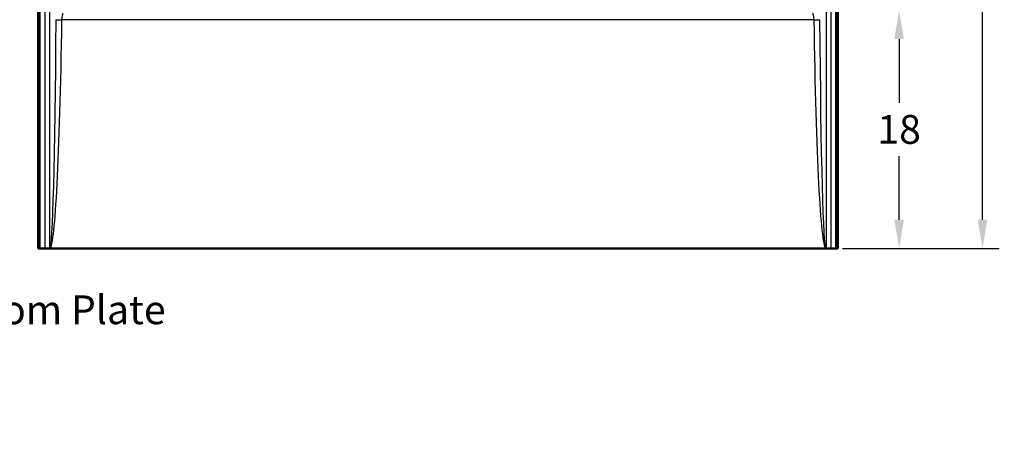
# Model space of a CAD drawing. Units: inches. Extents: x 12 to 283, y 11 to 194.
# Drawn here: x 76 to 149, y 11 to 42 of the extents above; entities that cross this region are included whole.
import ezdxf
from ezdxf import colors
from ezdxf.entities.mleader import LeaderData, LeaderLine
from ezdxf.math import Vec2, Vec3

# ---------------------------------------------------------------- set-up
doc = ezdxf.new("R2010")
doc.units = ezdxf.units.IN
doc.header["$LTSCALE"] = 0.75
doc.header["$MEASUREMENT"] = 0
for name, color, linetype, lineweight in [('FD_Dimensions', 7, 'Continuous', 25), ('Leaders', 7, 'Continuous', 25), ('Visible', 7, 'Continuous', 50), ('Visible Narrow', 7, 'Continuous', 25)]:
    doc.layers.add(name, color=color, linetype=linetype, lineweight=lineweight)
doc.styles.get("Standard").update_dxf_attribs({"font": 'Arial.ttf'})
doc.dimstyles.new('Dim-Standard', dxfattribs={"dimtxt": 0.12, "dimasz": 0.12, "dimexe": 0.07, "dimexo": 0.07, "dimgap": 0.05, "dimtad": 0, "dimtih": 1, "dimtoh": 1, "dimdec": 3, "dimzin": 12, "dimdsep": 46, "dimlunit": 5, "dimtxsty": 'Standard', "dimcen": 0, "dimazin": 3, "dimtp": 0.01, "dimtm": 0.01, "dimtfac": 1, "dimtdec": 3, "dimtofl": 0, "dimtmove": 0, "dimatfit": 3, "dimfxl": 1, "dimtolj": 1, "dimtzin": 12, "dimarcsym": 1})

# ---------------------------------------------------------------- blocks, each defined once
blk = doc.blocks.new('CustomObjectsInViewport3_0')
at = {"layer": 'Visible'}
for p, q in [((76.949, 24.806), (76.949, 102.806)), ((77.069, 24.806), (77.069, 102.806)), ((136.829, 102.806), (136.829, 24.806)), ((136.949, 24.806), (136.949, 102.806)), ((77.069, 24.806), (76.949, 24.806)), ((77.449, 24.806), (77.069, 24.806)), ((136.449, 24.806), (77.449, 24.806)), ((136.049, 24.808), (77.848, 24.808)), ((136.829, 24.806), (136.449, 24.806)), ((136.949, 24.806), (136.829, 24.806))]:
    blk.add_line(p, q, dxfattribs=at)
for points, knots in [([(77.824, 24.817), (77.824, 24.817), (77.824, 24.817), (77.825, 24.815), (77.827, 24.814), (77.831, 24.811), (77.834, 24.81), (77.84, 24.808), (77.844, 24.808), (77.848, 24.808)], [-0.00029201, -0.00029201, -0.00029201, -0.00029201, 0, 0, 0.01775748, 0.01775748, 0.03660881, 0.03660881, 0.06852525, 0.06852525, 0.06852525, 0.06852525]), ([(136.049, 24.808), (136.049, 24.808), (136.049, 24.808), (136.053, 24.808), (136.058, 24.808), (136.064, 24.81), (136.066, 24.811), (136.07, 24.814), (136.072, 24.815), (136.074, 24.817), (136.074, 24.817), (136.074, 24.817)], [0, 0, 0, 0, 0.00111062, 0.00111062, 0.03272972, 0.03272972, 0.05113176, 0.05113176, 0.0685403, 0.0685403, 0.06883244, 0.06883244, 0.06883244, 0.06883244])]:
    blk.add_open_spline(points, degree=3, knots=knots, dxfattribs=at)
at = {"layer": 'Visible Narrow'}
for p, q in [((77.449, 101.306), (77.449, 24.806)), ((77.824, 24.817), (77.824, 101.306)), ((136.074, 101.306), (136.074, 24.817)), ((136.449, 24.806), (136.449, 101.306)), ((135.159, 41.957), (78.739, 41.957))]:
    blk.add_line(p, q, dxfattribs=at)
at = {"layer": 'Visible Narrow', "extrusion": (0, 0, -1)}
for centre, start_param, end_param in [((77.824, 53.075), 5.116077, 6.283185), ((136.074, 53.075), 0, 1.167108)]:
    blk.add_ellipse(centre, major_axis=(0, -28.258), ratio=0.017517, start_param=start_param, end_param=end_param, dxfattribs=at)
at = {"layer": 'Visible Narrow'}
for centre, major_axis, ratio, start_param, end_param in [((77.824, 53.057), (0, -28.258), 0.035211, 0.02495, 1.167108), ((78.739, 41.975), (0.5, -0.008), 0.035185, 3.545545, 4.712918), ((135.159, 41.975), (0.5, 0.008), 0.035185, 4.71186, 5.879232), ((136.074, 53.057), (0, -28.258), 0.035211, 5.116077, 6.258236)]:
    blk.add_ellipse(centre, major_axis=major_axis, ratio=ratio, start_param=start_param, end_param=end_param, dxfattribs=at)
for points, knots in [([(78.739, 41.957), (78.739, 41.974), (78.74, 41.99), (78.745, 42.064), (78.754, 42.12), (78.778, 42.24), (78.794, 42.303), (78.813, 42.401), (78.819, 42.439), (78.819, 42.473)], [24.612072, 24.612072, 24.612072, 24.612072, 24.823803, 24.823803, 25.552912, 25.552912, 26.45421, 26.45421, 27.089647, 27.089647, 27.089647, 27.089647]), ([(135.079, 42.473), (135.079, 42.446), (135.082, 42.416), (135.097, 42.333), (135.111, 42.277), (135.138, 42.151), (135.151, 42.08), (135.157, 41.99), (135.158, 41.974), (135.159, 41.957)], [0, 0, 0, 0, 0.512473, 0.512473, 1.332429, 1.332429, 2.265844, 2.265844, 2.477575, 2.477575, 2.477575, 2.477575])]:
    blk.add_open_spline(points, degree=3, knots=knots, dxfattribs=at)
blk = doc.blocks.new('*D21')
at = {"layer": 'Defpoints', "color": 0, "transparency": 16777216}
for p in [(135.079, 42.676), (141.557, 42.676), (136.049, 24.808)]:
    blk.add_point(p, dxfattribs=at)
at = {"layer": 'FD_Dimensions', "lineweight": -2, "transparency": 16777216}
for p, q in [((136.339, 42.676), (142.817, 42.676)), ((141.557, 40.516), (141.557, 35.745)), ((141.557, 26.968), (141.557, 31.739)), ((137.309, 24.808), (142.817, 24.808))]:
    blk.add_line(p, q, dxfattribs=at)
at = {"layer": 'FD_Dimensions', "transparency": 16777216}
for points in [[(141.197, 40.516), (141.917, 40.516), (141.557, 42.676)], [(141.197, 26.968), (141.917, 26.968), (141.557, 24.808)]]:
    blk.add_solid(points, dxfattribs=at)
at = {"layer": 'FD_Dimensions', "color": 0, "transparency": 16777216, "insert": (141.557, 33.742), "char_height": 2.16, "attachment_point": 5}
blk.add_mtext('\\A1;18', dxfattribs=at)
blk = doc.blocks.new('*D22')
at = {"layer": 'Defpoints', "color": 0, "transparency": 16777216}
for p in [(136.324, 102.806), (147.814, 102.806), (136.049, 24.808)]:
    blk.add_point(p, dxfattribs=at)
at = {"layer": 'FD_Dimensions', "lineweight": -2, "transparency": 16777216}
for p, q in [((137.584, 102.806), (149.074, 102.806)), ((147.814, 100.646), (147.814, 65.81)), ((147.814, 26.968), (147.814, 61.804)), ((137.309, 24.808), (149.074, 24.808))]:
    blk.add_line(p, q, dxfattribs=at)
at = {"layer": 'FD_Dimensions', "transparency": 16777216}
for points in [[(147.454, 100.646), (148.174, 100.646), (147.814, 102.806)], [(147.454, 26.968), (148.174, 26.968), (147.814, 24.808)]]:
    blk.add_solid(points, dxfattribs=at)
at = {"layer": 'FD_Dimensions', "color": 0, "transparency": 16777216, "insert": (147.814, 63.807), "char_height": 2.16, "attachment_point": 5}
blk.add_mtext('\\A1;78', dxfattribs=at)

msp = doc.modelspace()

# ---------------------------------------------------------------- block references
msp.add_blockref('CustomObjectsInViewport3_0', (0, 0))

# ---------------------------------------------------------------- dimensions: what is measured, and where the dimension line sits
at = {"layer": 'FD_Dimensions'}
for base, p2, override, picture, middle in [((147.8142, 102.8058), (136.3236, 102.8058), {"dimscale": 18, "dimlfac": 1, "dimclrd": 256, "dimclre": 256}, '*D22', (147.8142, 63.8068)), ((141.5566, 42.6758), (135.0786, 42.6758), {"dimscale": 18, "dimdec": 1, "dimlfac": 1, "dimclrd": 256, "dimclre": 256, "dimtdec": 1}, '*D21', (141.5566, 33.7418))]:
    dim = msp.add_linear_dim(base=base, p1=(136.0488, 24.8079), p2=p2, angle=270, dimstyle='Dim-Standard', override=override, dxfattribs=at)
    dim.commit()
    dim.dimension.update_dxf_attribs({"geometry": picture, "text_midpoint": middle})

# ---------------------------------------------------------------- leaders
at = {"layer": 'Leaders'}
ml = msp.add_multileader_mtext('Standard', dxfattribs=at)
ml.set_content('Reinforcing Bottom Plate', color=256)
ml.set_leader_properties()
ml.build(insert=Vec2(0, 0))
ml.multileader.update_dxf_attribs({"dogleg_length": 0.12, "arrow_head_size": 2.16})
ctx = ml.context
ctx.base_point, ctx.char_height, ctx.arrow_head_size, ctx.landing_gap_size, ctx.plane_origin = Vec3(50.969, 19.8885), 2.16, 2.16, 0.9, Vec3(42.7575, 24.8058)
notes = []
notes.append((ctx, [(0, (1, 1, 0), (48.809, 19.8885), (1, 0), 2.16, [(0, [(42.7575, 24.8058)], 0, [])])]))
ctx.mtext.insert, ctx.mtext.flow_direction = Vec3(51.869, 21.286), 5
for ctx, leaders in notes:
    for number, flags, end, landing, length, lines in leaders:
        leader = LeaderData()
        leader.index, (leader.has_last_leader_line, leader.has_dogleg_vector, leader.attachment_direction) = number, flags
        leader.last_leader_point, leader.dogleg_vector, leader.dogleg_length = Vec3(end), Vec3(landing), length
        for number, points, colour, breaks in lines:
            line = LeaderLine()
            line.index, line.vertices, line.color, line.breaks = number, Vec3.list(points), colors.encode_raw_color(colour), breaks
            leader.lines.append(line)
        ctx.leaders.append(leader)

doc.saveas('drawing.dxf')
